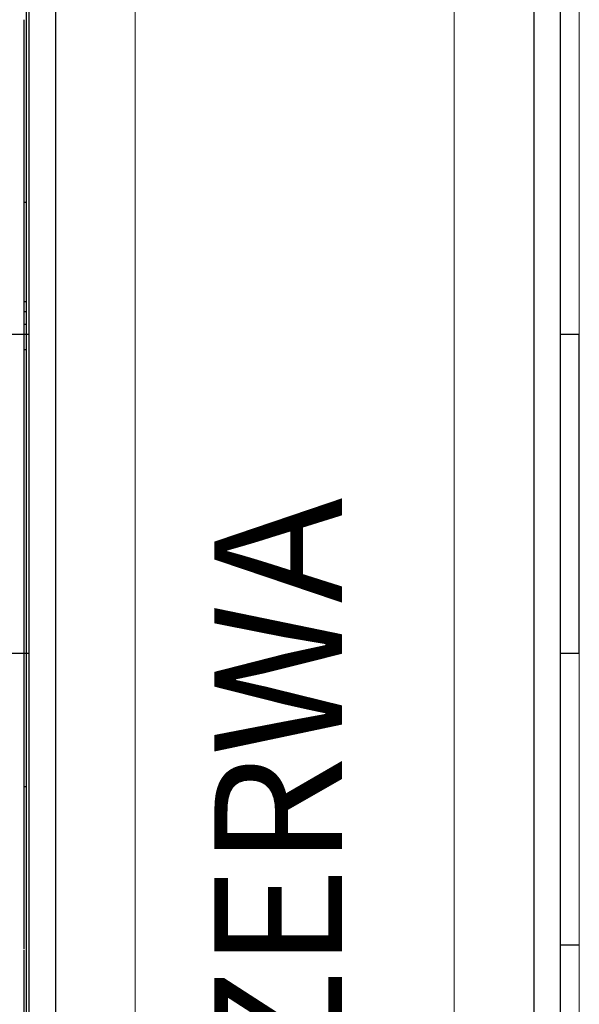
# Model space of a CAD drawing. Units: millimetres. Extents: x -3402 to 8400, y -2 to 6390.
# Drawn here: x 2045 to 2150, y 4010 to 4195 of the extents above; entities that cross this region are included whole.
import ezdxf
from ezdxf.enums import TextEntityAlignment as Align

# ---------------------------------------------------------------- set-up
doc = ezdxf.new("R2010")
doc.units = ezdxf.units.MM
doc.header["$MEASUREMENT"] = 0
for name, color, linetype, lineweight in [('2DE_OBJ_LAMEL-APP', 130, 'Continuous', 25), ('2DE_OBJ_Lamel-DISTR', 255, 'Continuous', 18), ('2DE_TXTNUM', 11, 'Continuous', 9)]:
    doc.layers.add(name, color=color, linetype=linetype, lineweight=lineweight)
doc.layers.add('2DE_TXTPAR', color=41, linetype='Continuous')
doc.layers.add('CP_WIPEOUT', color=255, linetype='Continuous')
doc.layers.add('LAM_MONT', color=1, linetype='Continuous', plot=False)
doc.styles.add('Arial_CE', font='arial.ttf', dxfattribs={"height": 1})
doc.styles.add('CP_ATTR', font='ARIAL.TTF')
doc.styles.add('CP_ELATT', font='ARIAL.TTF')

# ---------------------------------------------------------------- blocks, each defined once
blk = doc.blocks.new('2dlam_73-20009-07_ya2usw')
at = {"linetype": 'Continuous'}
blk.add_line((953.5, 1195), (953.5, 58.5), dxfattribs=at)
at = {"layer": 'LAM_MONT', "ltscale": 0.01}
blk.add_line((953.5, 719.75), (943.5, 719.75), dxfattribs=at)
at = {"linetype": 'ByBlock', "style": 'CP_ATTR', "flags": 9}
for tag in ['NAME', 'NUMBER', 'GROUP', 'ARTICLE', 'ORDER-NO', 'PRODUCER', 'DN', 'PN', 'TEMPERATURE', 'VOLTAGE', 'POWER', 'FLOW', 'CHARACTER', 'OTHER']:
    blk.add_attdef(tag, text='', height=0.00005, dxfattribs=at).set_placement((-0.09, -0.02), align=Align.MIDDLE_LEFT)
at = {"layer": '2DE_TXTNUM', "linetype": 'ByBlock', "style": 'CP_ELATT', "width": 0.8, "flags": 8}
blk.add_attdef('TAG', text='', height=25.16, dxfattribs=at).set_placement((500, 1260), align=Align.CENTER)
at = {"layer": '2DE_TXTPAR', "linetype": 'ByBlock', "style": 'CP_ATTR', "width": 0.8, "flags": 8}
blk.add_attdef('PRODUCT-TYPE', text='', height=12, dxfattribs=at).set_placement((48, 11), align=Align.MIDDLE_LEFT)
blk = doc.blocks.new('LML_73_81005_01')
at = {"layer": 'LAM_MONT'}
blk.add_circle((0, 0), 6, dxfattribs=at)
blk = doc.blocks.new('2dlam_73-81005-07_9mazfy')
at = {"layer": 'LAM_MONT'}
blk.add_lwpolyline([(-0.03, 55), (906.97, 55), (906.97, 115), (-0.03, 115)], close=True, dxfattribs=at)
blk.add_blockref('LML_73_81005_01', (853.47, 85))
at = {"linetype": 'ByBlock', "style": 'CP_ATTR', "flags": 9}
for tag, p in [('NAME', (1.04, -129.4)), ('NUMBER', (1.04, -129.4)), ('GROUP', (1.04, -129.4)), ('ARTICLE', (1.04, -129.4)), ('ORDER-NO', (1.04, -129.4)), ('PRODUCER', (1.04, -129.4)), ('VOLTAGE', (1.05, -129.4)), ('POWER', (1.05, -129.4)), ('CHARACTER', (1.05, -129.4)), ('OTHER', (1.05, -129.4)), ('TAG', (1.05, -129.4))]:
    blk.add_attdef(tag, text='', height=0.0005, dxfattribs=at).set_placement(p, align=Align.MIDDLE_LEFT)
blk = doc.blocks.new('2dlam_1163_apa-04_zzokeox')
blk.add_wipeout([(-50, -240), (-50, 460), (50, 460), (50, -240)]).dxf.layer = 'CP_WIPEOUT'
for p, q in [((-45, 460), (-45, -240)), ((45, 460), (45, -240))]:
    blk.add_line(p, q)
blk.add_lwpolyline([(-50, -240), (50, -240), (50, 460), (-50, 460)], close=True)
at = {"linetype": 'ByBlock', "style": 'CP_ATTR', "flags": 9}
for tag in ['NAME', 'NUMBER', 'GROUP', 'ARTICLE', 'PRODUCT-TYPE', 'ORDER-NO', 'PRODUCER', 'VOLTAGE', 'POWER', 'CHARACTER']:
    blk.add_attdef(tag, text='', height=0.00005, dxfattribs=at).set_placement((-0.09, -0.02), align=Align.MIDDLE_LEFT)
at = {"layer": '2DE_TXTPAR', "insert": (0, 110), "char_height": 24, "width": 700, "attachment_point": 5, "rotation": 90, "style": 'Arial_CE'}
blk.add_mtext('REZERWA', dxfattribs=at)
blk = doc.blocks.new('2dlam_73-83202-07_2ehr7p')
at = {"color": 150}
blk.add_lwpolyline([(-30, -30), (30, -30), (30, 825), (-30, 825)], close=True, dxfattribs=at)
at = {"linetype": 'ByBlock', "style": 'CP_ATTR', "flags": 9}
for tag in ['NAME', 'NUMBER', 'GROUP', 'ARTICLE', 'PRODUCT-TYPE', 'ORDER-NO', 'PRODUCER', 'DN', 'PN', 'TEMPERATURE', 'VOLTAGE', 'POWER', 'FLOW', 'CHARACTER', 'OTHER']:
    blk.add_attdef(tag, text='', height=0.00005, dxfattribs=at).set_placement((-0.09, -0.02), align=Align.MIDDLE_LEFT)
blk = doc.blocks.new('2dapa_ars26v_apa-04_f6pa639')
for p, q in [((49.5, 276.88), (49.5, -240.12)), ((49, 89.25), (49, -85.65)), ((49, 54.88), (49.5, 54.88)), ((49.5, 54.88), (49.5, -55.12)), ((49, 36.21), (49.5, 36.21)), ((49.5, 34.28), (49, 34.28)), ((49, 31.92), (49.5, 31.92)), ((49.5, 27.09), (49, 27.09)), ((49, -55.12), (49.5, -55.12)), ((49, -95.62), (49, -273.71))]:
    blk.add_line(p, q)
for points in [[(49, 89.25), (49, 89.25), (49, 89.25), (49, 89.25)], [(49, -85.86), (49, -89.08), (49, -92.35), (49, -95.61)], [(49, -95.62), (49, -95.62), (49, -95.62), (49, -95.62)]]:
    blk.add_open_spline(points, degree=3)
at = {"linetype": 'ByBlock', "style": 'CP_ATTR', "flags": 9}
for tag in ['NAME', 'NUMBER', 'GROUP', 'ARTICLE', 'ORDER-NO', 'PRODUCER', 'DN', 'PN', 'TEMPERATURE', 'VOLTAGE', 'POWER', 'FLOW', 'CHARACTER', 'OTHER', 'CURRENT']:
    blk.add_attdef(tag, text='', height=0.00005, dxfattribs=at).set_placement((-0.09, -0.02), align=Align.MIDDLE_LEFT)
at = {"layer": '2DE_TXTNUM', "linetype": 'ByBlock', "style": 'CP_ELATT', "width": 0.8, "flags": 8}
blk.add_attdef('TAG', text='', height=10, dxfattribs=at).set_placement((0, 261.25), align=Align.CENTER)
at = {"layer": '2DE_TXTPAR', "linetype": 'ByBlock', "style": 'CP_ATTR', "flags": 8}
blk.add_attdef('PRODUCT-TYPE', text='', height=7, dxfattribs=at).set_placement((0, 92), align=Align.CENTER)

msp = doc.modelspace()

# ---------------------------------------------------------------- block references
at = {"layer": '2DE_OBJ_Lamel-DISTR'}
for name, p in [('2dlam_73-20009-07_ya2usw', (1196.81, 3301.05)), ('2dlam_73-81005-07_9mazfy', (1243.31, 4020.8))]:
    msp.add_blockref(name, p, dxfattribs=at)

# ---------------------------------------------------------------- next in the draw order: block references
at = {"layer": '2DE_OBJ_LAMEL-APP'}
msp.add_blockref('2dlam_1163_apa-04_zzokeox', (2096.78, 3920.8), dxfattribs=at)

# ---------------------------------------------------------------- next in the draw order: block references
msp.add_blockref('2dapa_ars26v_apa-04_f6pa639', (1996.78, 4105.8), dxfattribs=at)
at = {"layer": '2DE_OBJ_Lamel-DISTR'}
msp.add_blockref('2dlam_73-83202-07_2ehr7p', (2096.78, 3671.05), dxfattribs=at)

doc.saveas('drawing.dxf')
